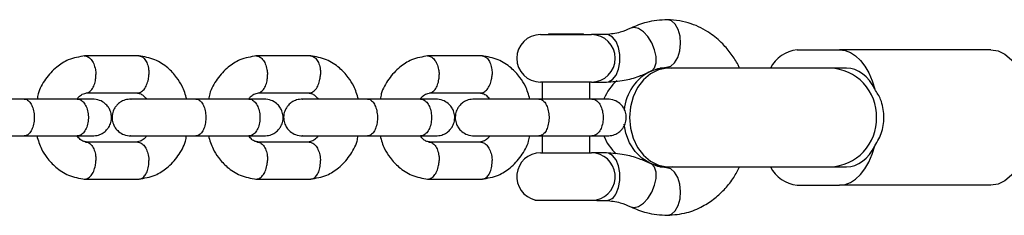
# Model space of a CAD drawing. Units: millimetres. Extents: x 7129 to 14825, y 13986 to 17586.
# Drawn here: x 11133 to 11293, y 15770 to 15802 of the extents above; entities that cross this region are included whole.
import ezdxf

# ---------------------------------------------------------------- set-up
doc = ezdxf.new("R2010")
doc.units = ezdxf.units.MM
doc.header["$LTSCALE"] = 100

msp = doc.modelspace()

# ---------------------------------------------------------------- linework, layer by layer
at = {"color": 7, "linetype": 'Continuous', "lineweight": 25}
for p, q in [((11217.33, 15799.83), (11225.6, 15799.83)), ((11218.62, 15799.9), (11218.55, 15799.83)), ((11224.05, 15799.9), (11218.62, 15799.9)), ((11224.31, 15799.9), (11224.05, 15799.9)), ((11224.38, 15799.83), (11224.31, 15799.9)), ((11228.02, 15799.83), (11225.6, 15799.83)), ((11258.99, 15797.36), (11265.87, 15797.36)), ((11290.44, 15797.36), (11265.87, 15797.36)), ((11152.19, 15796.35), (11143.3, 15796.35)), ((11180.04, 15796.35), (11171.15, 15796.35)), ((11207.89, 15796.35), (11199, 15796.35)), ((11237.52, 15794.36), (11236.73, 15794.36)), ((11238.2, 15794.36), (11237.52, 15794.36)), ((11237.8, 15794.5), (11238.53, 15794.36)), ((11264.35, 15794.36), (11238.2, 15794.36)), ((11267.02, 15794.36), (11264.35, 15794.36)), ((11265.87, 15794.36), (11264.35, 15794.36)), ((11225.6, 15792.09), (11217.33, 15792.09)), ((11217.62, 15792.09), (11217.62, 15789.36)), ((11225.31, 15789.36), (11225.31, 15792.09)), ((11225.6, 15792.09), (11228.02, 15792.09)), ((11142.2, 15789.36), (11133.53, 15789.36)), ((11143.6, 15790.35), (11152.04, 15790.35)), ((11170.05, 15789.36), (11161.38, 15789.36)), ((11171.45, 15790.35), (11179.89, 15790.35)), ((11197.9, 15789.36), (11189.23, 15789.36)), ((11199.3, 15790.35), (11207.74, 15790.35)), ((11225.75, 15789.36), (11217.08, 15789.36)), ((11133.53, 15783.36), (11142.2, 15783.36)), ((11161.38, 15783.36), (11170.05, 15783.36)), ((11189.23, 15783.36), (11197.9, 15783.36)), ((11217.08, 15783.36), (11225.75, 15783.36)), ((11217.62, 15783.36), (11217.62, 15780.62)), ((11225.31, 15780.62), (11225.31, 15783.36)), ((11151.95, 15782.37), (11143.45, 15782.37)), ((11179.8, 15782.37), (11171.31, 15782.37)), ((11207.65, 15782.37), (11199.16, 15782.37)), ((11217.33, 15780.62), (11225.6, 15780.62)), ((11228.02, 15780.62), (11225.6, 15780.62)), ((11236.7, 15778.36), (11237.52, 15778.36)), ((11237.52, 15778.36), (11238.2, 15778.36)), ((11238.81, 15778.36), (11237.8, 15778.22)), ((11238.2, 15778.36), (11264.35, 15778.36)), ((11264.35, 15778.36), (11267.02, 15778.36)), ((11264.35, 15778.36), (11265.87, 15778.36)), ((11143.3, 15776.37), (11152.19, 15776.37)), ((11171.15, 15776.37), (11180.04, 15776.37)), ((11199, 15776.37), (11207.89, 15776.37)), ((11258.99, 15775.36), (11265.87, 15775.36)), ((11290.44, 15775.36), (11265.87, 15775.36)), ((11216.52, 15772.98), (11216.47, 15772.9)), ((11226, 15772.9), (11216.47, 15772.9)), ((11226.47, 15772.9), (11226, 15772.9)), ((11226.47, 15772.9), (11226.42, 15772.98)), ((11226.47, 15772.9), (11228.02, 15772.9))]:
    msp.add_line(p, q, dxfattribs=at)
at = {"color": 8, "linetype": 'Continuous', "lineweight": 25, "flags": 128}
for points in [[(11237.79, 15794.5), (11238.48, 15794.68), (11239.1, 15795.23), (11239.61, 15796.09), (11239.94, 15797.17), (11240.07, 15798.36), (11239.98, 15799.55), (11239.68, 15800.63), (11239.21, 15801.49), (11238.6, 15802.04), (11237.92, 15802.22)], [(11235.27, 15793.86), (11235.39, 15793.92), (11235.84, 15794.44), (11236.09, 15795.24), (11236.09, 15796.24), (11235.85, 15797.36), (11235.39, 15798.48), (11234.76, 15799.48), (11234.02, 15800.28), (11233.25, 15800.8), (11232.51, 15800.97), (11231.99, 15800.86)], [(11238.2, 15794.36), (11237.85, 15794.35), (11236.48, 15794.07), (11235.19, 15793.43), (11234.04, 15792.46), (11233.09, 15791.2), (11232.37, 15789.72), (11231.93, 15788.08), (11231.78, 15786.36)], [(11235.64, 15794.04), (11236.44, 15794.25), (11237.52, 15794.36)], [(11231.78, 15786.36), (11231.93, 15784.64), (11232.37, 15783), (11233.09, 15781.52), (11234.04, 15780.26), (11235.19, 15779.29), (11236.48, 15778.65), (11237.85, 15778.37), (11238.2, 15778.36)], [(11237.52, 15778.36), (11236.44, 15778.47), (11235.05, 15778.93), (11233.77, 15779.74), (11232.67, 15780.86), (11231.8, 15782.24), (11231.19, 15783.81), (11230.9, 15785.27)], [(11231.99, 15771.86), (11232.51, 15771.75), (11233.25, 15771.92), (11234.02, 15772.44), (11234.76, 15773.24), (11235.39, 15774.24), (11235.85, 15775.36), (11236.09, 15776.48), (11236.09, 15777.48), (11235.84, 15778.28), (11235.39, 15778.8), (11235.27, 15778.86)], [(11237.92, 15770.5), (11238.6, 15770.68), (11239.21, 15771.23), (11239.68, 15772.09), (11239.98, 15773.17), (11240.07, 15774.36), (11239.94, 15775.55), (11239.61, 15776.63), (11239.1, 15777.49), (11238.48, 15778.04), (11237.79, 15778.22)]]:
    msp.add_lwpolyline(points, dxfattribs=at)
at = {"color": 7, "linetype": 'Continuous', "lineweight": 25, "flags": 128}
for points in [[(11228.02, 15792.09), (11228.37, 15792.14), (11229.03, 15792.52), (11229.59, 15793.23), (11230, 15794.21), (11230.21, 15795.36), (11230.21, 15796.56), (11230, 15797.71), (11229.59, 15798.69), (11229.03, 15799.4), (11228.37, 15799.78), (11227.97, 15799.82)], [(11265.87, 15797.36), (11266.76, 15797.25), (11267.64, 15796.92), (11268.48, 15796.37), (11269.27, 15795.62), (11269.99, 15794.68), (11270.63, 15793.58), (11271.17, 15792.33), (11271.6, 15790.96)], [(11290.44, 15797.36), (11291.6, 15797.17), (11292.72, 15796.62), (11293.76, 15795.71), (11294.69, 15794.49), (11295.48, 15792.99), (11296.09, 15791.26), (11296.51, 15789.37), (11296.73, 15787.37), (11296.73, 15785.35), (11296.51, 15783.35), (11296.09, 15781.46), (11295.48, 15779.73), (11294.69, 15778.23), (11293.76, 15777.01), (11292.72, 15776.1), (11291.6, 15775.55), (11290.44, 15775.36)], [(11265.87, 15775.36), (11266.76, 15775.47), (11267.64, 15775.8), (11268.48, 15776.35), (11269.27, 15777.1), (11269.99, 15778.04), (11270.63, 15779.14), (11271.17, 15780.39), (11271.6, 15781.76)], [(11229.59, 15774.03), (11230, 15775.01), (11230.21, 15776.16), (11230.21, 15777.36), (11230, 15778.51), (11229.59, 15779.49), (11229.03, 15780.2), (11228.37, 15780.58), (11228.02, 15780.62)]]:
    msp.add_lwpolyline(points, dxfattribs=at)
at = {"color": 7, "linetype": 'Continuous', "lineweight": 25}
for centre, radius, start, end in [((11217.33, 15795.96), 3.86, 90, 270), ((11225.6, 15795.96), 3.86, 270, 90), ((11259.59, 15791.86), 5.53, 96.2926, 153.134), ((11235.03, 15786.36), 8, 131.3678, 157.8761), ((11235.03, 15786.36), 8, 202.1642, 227.5975), ((11217.33, 15776.76), 3.87, 90, 257.8292), ((11225.6, 15776.76), 3.86, 282.1708, 90), ((11259.59, 15780.86), 5.53, 206.866, 263.7074), ((11227.89, 15774.74), 1.85, 272.8049, 337.2501)]:
    msp.add_arc(centre, radius, start, end, dxfattribs=at)
at = {"color": 8, "linetype": 'Continuous', "lineweight": 25}
for centre, radius, start, end in [((11264.12, 15786.62), 7.74, 358.0822, 88.3561), ((11238.59, 15786.94), 7.7, 114.7267, 175.4499), ((11264.12, 15786.1), 7.74, 271.6439, 1.9178)]:
    msp.add_arc(centre, radius, start, end, dxfattribs=at)
at = {"color": 7, "linetype": 'Continuous', "lineweight": 25}
for start_param, end_param in [(5.32432, 6.283185), (3.141593, 4.100458)]:
    msp.add_ellipse((11267.02, 15786.36), major_axis=(0, 8), ratio=0.700208, start_param=start_param, end_param=end_param, dxfattribs=at)
for points, knots in [([(11237.92, 15802.22), (11236.78, 15802.15), (11234.74, 15802.03), (11232.83, 15801.22), (11231.99, 15800.86)], [0, 0, 0, 0, 0.563186, 1, 1, 1, 1]), ([(11249.66, 15794.36), (11249.58, 15794.54), (11249.21, 15795.35), (11248.3, 15796.7), (11246.81, 15798.48), (11244.67, 15800.28), (11242.26, 15801.48), (11239.9, 15802.12), (11238.59, 15802.19), (11237.92, 15802.22)], [0, 0, 0, 0, 0.03804, 0.171645, 0.31397, 0.495177, 0.728039, 0.860381, 1, 1, 1, 1]), ([(11231.98, 15800.86), (11231.41, 15800.6), (11230.12, 15800.03), (11228.75, 15799.9), (11227.99, 15799.82)], [0, 0, 0, 0, 0.438419, 1, 1, 1, 1]), ([(11143.38, 15796.36), (11142.47, 15796.2), (11140.84, 15795.93), (11138.63, 15794.54), (11136.95, 15792.65), (11135.87, 15790.83), (11135.67, 15789.64), (11135.63, 15789.36)], [0, 0, 0, 0, 0.25822, 0.459773, 0.694981, 0.927991, 1, 1, 1, 1]), ([(11143.28, 15796.35), (11143.38, 15796.35), (11143.57, 15796.35), (11143.95, 15796.2), (11144.4, 15795.83), (11144.83, 15795.09), (11145.09, 15794.24), (11145.16, 15793.63), (11145.17, 15793.37), (11145.17, 15793.35)], [0, 0, 0, 0, 0.103355, 0.20671, 0.415671, 0.624656, 0.833719, 0.99165, 1, 1, 1, 1]), ([(11159.92, 15789.36), (11159.7, 15790.07), (11159.31, 15791.32), (11158.22, 15793.02), (11156.79, 15794.57), (11154.7, 15795.92), (11153.01, 15796.21), (11152.12, 15796.36)], [0, 0, 0, 0, 0.189334, 0.334899, 0.520203, 0.745823, 1, 1, 1, 1]), ([(11152.14, 15796.34), (11152.21, 15796.34), (11152.38, 15796.34), (11152.72, 15796.2), (11153.15, 15795.83), (11153.54, 15795.09), (11153.74, 15794.24), (11153.77, 15793.63), (11153.77, 15793.37), (11153.77, 15793.35)], [0, 0, 0, 0, 0.079658, 0.185744, 0.400228, 0.614736, 0.829324, 0.991429, 1, 1, 1, 1]), ([(11171.23, 15796.36), (11170.32, 15796.2), (11168.69, 15795.93), (11166.48, 15794.54), (11164.8, 15792.65), (11163.72, 15790.83), (11163.53, 15789.64), (11163.48, 15789.36)], [0, 0, 0, 0, 0.25822, 0.459773, 0.694981, 0.927991, 1, 1, 1, 1]), ([(11171.13, 15796.35), (11171.23, 15796.35), (11171.42, 15796.35), (11171.8, 15796.2), (11172.25, 15795.83), (11172.69, 15795.09), (11172.94, 15794.24), (11173.01, 15793.63), (11173.02, 15793.37), (11173.02, 15793.35)], [0, 0, 0, 0, 0.103355, 0.20671, 0.415671, 0.624656, 0.833719, 0.99165, 1, 1, 1, 1]), ([(11187.77, 15789.36), (11187.55, 15790.07), (11187.17, 15791.32), (11186.08, 15793.02), (11184.64, 15794.57), (11182.55, 15795.92), (11180.86, 15796.21), (11179.97, 15796.36)], [0, 0, 0, 0, 0.189334, 0.334899, 0.520203, 0.745823, 1, 1, 1, 1]), ([(11179.99, 15796.34), (11180.06, 15796.34), (11180.23, 15796.34), (11180.57, 15796.2), (11181, 15795.83), (11181.39, 15795.09), (11181.59, 15794.24), (11181.63, 15793.63), (11181.62, 15793.37), (11181.62, 15793.35)], [0, 0, 0, 0, 0.079658, 0.185744, 0.400228, 0.614736, 0.829324, 0.991429, 1, 1, 1, 1]), ([(11199.08, 15796.36), (11198.17, 15796.2), (11196.55, 15795.93), (11194.34, 15794.54), (11192.65, 15792.65), (11191.57, 15790.83), (11191.38, 15789.64), (11191.33, 15789.36)], [0, 0, 0, 0, 0.25822, 0.459773, 0.694981, 0.927991, 1, 1, 1, 1]), ([(11198.99, 15796.35), (11199.08, 15796.35), (11199.27, 15796.35), (11199.65, 15796.2), (11200.1, 15795.83), (11200.54, 15795.09), (11200.79, 15794.24), (11200.86, 15793.63), (11200.87, 15793.37), (11200.87, 15793.35)], [0, 0, 0, 0, 0.103355, 0.20671, 0.415671, 0.624656, 0.833719, 0.99165, 1, 1, 1, 1]), ([(11215.62, 15789.36), (11215.4, 15790.07), (11215.02, 15791.32), (11213.93, 15793.02), (11212.49, 15794.57), (11210.4, 15795.92), (11208.72, 15796.21), (11207.82, 15796.36)], [0, 0, 0, 0, 0.189334, 0.334899, 0.520203, 0.745823, 1, 1, 1, 1]), ([(11207.84, 15796.34), (11207.91, 15796.34), (11208.08, 15796.34), (11208.43, 15796.2), (11208.85, 15795.83), (11209.24, 15795.09), (11209.45, 15794.24), (11209.48, 15793.63), (11209.47, 15793.37), (11209.47, 15793.35)], [0, 0, 0, 0, 0.079658, 0.185744, 0.400228, 0.614736, 0.829324, 0.991429, 1, 1, 1, 1]), ([(11235.28, 15793.87), (11235.64, 15794.03), (11236.46, 15794.39), (11237.32, 15794.46), (11237.8, 15794.5)], [0, 0, 0, 0, 0.438949, 1, 1, 1, 1]), ([(11143.65, 15790.37), (11143.68, 15790.37), (11143.81, 15790.38), (11144.13, 15790.51), (11144.55, 15790.88), (11144.94, 15791.61), (11145.14, 15792.47), (11145.17, 15793.07), (11145.17, 15793.34), (11145.17, 15793.35)], [0, 0, 0, 0, 0.040116, 0.150745, 0.374412, 0.598131, 0.821957, 0.991061, 1, 1, 1, 1]), ([(11151.78, 15790.38), (11151.81, 15790.37), (11151.94, 15790.34), (11152.17, 15790.37), (11152.55, 15790.5), (11153, 15790.88), (11153.43, 15791.61), (11153.69, 15792.47), (11153.76, 15793.07), (11153.77, 15793.34), (11153.77, 15793.35)], [0, 0, 0, 0, 0.03693, 0.136455, 0.235981, 0.4372, 0.638464, 0.839827, 0.991958, 1, 1, 1, 1]), ([(11171.5, 15790.37), (11171.54, 15790.37), (11171.67, 15790.38), (11171.98, 15790.51), (11172.4, 15790.88), (11172.79, 15791.61), (11172.99, 15792.47), (11173.02, 15793.07), (11173.02, 15793.34), (11173.02, 15793.35)], [0, 0, 0, 0, 0.040116, 0.150745, 0.374412, 0.598131, 0.821957, 0.991061, 1, 1, 1, 1]), ([(11179.63, 15790.38), (11179.66, 15790.37), (11179.79, 15790.34), (11180.02, 15790.37), (11180.4, 15790.5), (11180.85, 15790.88), (11181.29, 15791.61), (11181.54, 15792.47), (11181.61, 15793.07), (11181.62, 15793.34), (11181.62, 15793.35)], [0, 0, 0, 0, 0.03693, 0.136455, 0.235981, 0.4372, 0.638464, 0.839827, 0.991958, 1, 1, 1, 1]), ([(11199.35, 15790.37), (11199.39, 15790.37), (11199.52, 15790.38), (11199.83, 15790.51), (11200.26, 15790.88), (11200.64, 15791.61), (11200.85, 15792.47), (11200.88, 15793.07), (11200.87, 15793.34), (11200.87, 15793.35)], [0, 0, 0, 0, 0.040116, 0.150745, 0.374412, 0.598131, 0.821957, 0.991061, 1, 1, 1, 1]), ([(11207.48, 15790.38), (11207.51, 15790.37), (11207.64, 15790.34), (11207.87, 15790.37), (11208.25, 15790.5), (11208.7, 15790.88), (11209.14, 15791.61), (11209.39, 15792.47), (11209.46, 15793.07), (11209.47, 15793.34), (11209.47, 15793.35)], [0, 0, 0, 0, 0.03693, 0.136455, 0.235981, 0.4372, 0.638464, 0.839827, 0.991958, 1, 1, 1, 1]), ([(11228.05, 15792.1), (11229.01, 15792.16), (11230.79, 15792.29), (11233.22, 15792.95), (11234.63, 15793.58), (11235.27, 15793.86)], [0, 0, 0, 0, 0.388995, 0.723161, 1, 1, 1, 1]), ([(11271.6, 15781.76), (11272.04, 15782.52), (11272.92, 15784.03), (11273.19, 15786.7), (11272.75, 15789.1), (11271.94, 15790.4), (11271.6, 15790.96)], [0, 0, 0, 0, 0.266006, 0.531719, 0.802227, 1, 1, 1, 1]), ([(11133.66, 15789.36), (11133.15, 15789.36), (11132.11, 15789.36), (11130.31, 15789.36), (11128.41, 15789.36), (11126.55, 15789.36), (11124.88, 15789.36), (11123.63, 15789.36), (11122.95, 15789.36), (11123.01, 15789.36), (11123.03, 15789.36)], [0, 0, 0, 0, 0.115201, 0.23597, 0.362323, 0.494256, 0.631763, 0.774841, 0.923482, 1, 1, 1, 1]), ([(11133.53, 15789.36), (11133.54, 15789.36), (11133.73, 15789.36), (11134.1, 15789.23), (11134.59, 15788.72), (11134.95, 15787.95), (11135.12, 15787.15), (11135.17, 15786.48), (11135.15, 15785.98), (11135.08, 15785.33), (11134.87, 15784.56), (11134.48, 15783.85), (11134.01, 15783.45), (11133.68, 15783.36), (11133.54, 15783.36), (11133.53, 15783.36)], [0, 0, 0, 0, 0.004287, 0.111621, 0.218955, 0.326276, 0.433577, 0.48664, 0.539698, 0.592756, 0.700028, 0.807313, 0.914638, 0.995713, 1, 1, 1, 1]), ([(11144.61, 15789.36), (11144.51, 15789.36), (11144.31, 15789.36), (11143.52, 15789.36), (11142.54, 15789.36), (11141.88, 15789.36)], [0, 0, 0, 0, 0.250501, 0.501001, 1, 1, 1, 1]), ([(11142.1, 15789.36), (11142.19, 15789.48), (11142.45, 15789.82), (11142.99, 15790.21), (11143.48, 15790.31), (11143.75, 15790.37)], [0, 0, 0, 0, 0.192027, 0.561055, 1, 1, 1, 1]), ([(11142.13, 15789.36), (11142.14, 15789.36), (11142.35, 15789.36), (11142.77, 15789.23), (11143.3, 15788.72), (11143.71, 15787.95), (11143.9, 15787.15), (11143.95, 15786.48), (11143.94, 15785.98), (11143.85, 15785.33), (11143.62, 15784.56), (11143.18, 15783.85), (11142.67, 15783.45), (11142.3, 15783.36), (11142.14, 15783.36), (11142.13, 15783.36)], [0, 0, 0, 0, 0.004286, 0.111621, 0.218955, 0.326276, 0.433577, 0.48664, 0.539698, 0.592756, 0.700028, 0.807313, 0.914638, 0.995714, 1, 1, 1, 1]), ([(11144.61, 15783.36), (11144.94, 15783.39), (11145.57, 15783.45), (11146.35, 15783.83), (11146.9, 15784.29), (11147.32, 15784.85), (11147.58, 15785.41), (11147.71, 15786.06), (11147.71, 15786.71), (11147.55, 15787.38), (11147.18, 15788.08), (11146.62, 15788.69), (11145.75, 15789.24), (11145.01, 15789.32), (11144.61, 15789.36)], [0, 0, 0, 0, 0.10251, 0.192447, 0.268132, 0.329875, 0.416803, 0.468452, 0.526561, 0.62151, 0.689869, 0.775459, 0.879551, 1, 1, 1, 1]), ([(11150.88, 15789.36), (11150.55, 15789.33), (11149.92, 15789.27), (11149.14, 15788.89), (11148.59, 15788.43), (11148.17, 15787.87), (11147.91, 15787.31), (11147.78, 15786.66), (11147.78, 15786.01), (11147.94, 15785.34), (11148.31, 15784.64), (11148.87, 15784.03), (11149.74, 15783.48), (11150.48, 15783.4), (11150.88, 15783.36)], [0, 0, 0, 0, 0.10251, 0.192447, 0.268132, 0.329875, 0.416803, 0.468452, 0.526561, 0.62151, 0.689869, 0.775459, 0.879551, 1, 1, 1, 1]), ([(11161.51, 15789.36), (11161, 15789.36), (11159.96, 15789.36), (11158.16, 15789.36), (11156.26, 15789.36), (11154.4, 15789.36), (11152.73, 15789.36), (11151.48, 15789.36), (11150.8, 15789.36), (11150.86, 15789.36), (11150.88, 15789.36)], [0, 0, 0, 0, 0.115201, 0.23597, 0.362323, 0.494256, 0.631763, 0.774841, 0.923482, 1, 1, 1, 1]), ([(11151.77, 15790.34), (11151.95, 15790.31), (11152.35, 15790.27), (11152.87, 15789.96), (11153.22, 15789.56), (11153.39, 15789.36)], [0, 0, 0, 0, 0.302501, 0.649776, 1, 1, 1, 1]), ([(11161.38, 15789.36), (11161.39, 15789.36), (11161.58, 15789.36), (11161.95, 15789.23), (11162.44, 15788.72), (11162.8, 15787.95), (11162.97, 15787.15), (11163.02, 15786.48), (11163.01, 15785.98), (11162.93, 15785.33), (11162.72, 15784.56), (11162.33, 15783.85), (11161.86, 15783.45), (11161.53, 15783.36), (11161.39, 15783.36), (11161.38, 15783.36)], [0, 0, 0, 0, 0.004287, 0.111621, 0.218955, 0.326276, 0.433577, 0.48664, 0.539698, 0.592756, 0.700028, 0.807313, 0.914638, 0.995713, 1, 1, 1, 1]), ([(11172.46, 15789.36), (11172.36, 15789.36), (11172.16, 15789.36), (11171.37, 15789.36), (11170.39, 15789.36), (11169.73, 15789.36)], [0, 0, 0, 0, 0.250501, 0.501001, 1, 1, 1, 1]), ([(11169.95, 15789.36), (11170.04, 15789.48), (11170.3, 15789.82), (11170.84, 15790.21), (11171.33, 15790.31), (11171.6, 15790.37)], [0, 0, 0, 0, 0.192027, 0.561055, 1, 1, 1, 1]), ([(11169.98, 15789.36), (11169.99, 15789.36), (11170.2, 15789.36), (11170.62, 15789.23), (11171.15, 15788.72), (11171.56, 15787.95), (11171.75, 15787.15), (11171.8, 15786.48), (11171.79, 15785.98), (11171.7, 15785.33), (11171.48, 15784.56), (11171.03, 15783.85), (11170.52, 15783.45), (11170.15, 15783.36), (11169.99, 15783.36), (11169.98, 15783.36)], [0, 0, 0, 0, 0.004286, 0.111621, 0.218955, 0.326276, 0.433577, 0.48664, 0.539698, 0.592756, 0.700028, 0.807313, 0.914638, 0.995714, 1, 1, 1, 1]), ([(11172.46, 15783.36), (11172.79, 15783.39), (11173.42, 15783.45), (11174.2, 15783.83), (11174.75, 15784.29), (11175.17, 15784.85), (11175.43, 15785.41), (11175.56, 15786.06), (11175.57, 15786.71), (11175.4, 15787.38), (11175.03, 15788.08), (11174.47, 15788.69), (11173.6, 15789.24), (11172.86, 15789.32), (11172.46, 15789.36)], [0, 0, 0, 0, 0.10251, 0.192447, 0.268132, 0.329875, 0.416803, 0.468452, 0.526561, 0.62151, 0.689869, 0.775459, 0.879551, 1, 1, 1, 1]), ([(11178.73, 15789.36), (11178.4, 15789.33), (11177.77, 15789.27), (11176.99, 15788.89), (11176.45, 15788.43), (11176.02, 15787.87), (11175.76, 15787.31), (11175.63, 15786.66), (11175.63, 15786.01), (11175.79, 15785.34), (11176.16, 15784.64), (11176.72, 15784.03), (11177.6, 15783.48), (11178.34, 15783.4), (11178.73, 15783.36)], [0, 0, 0, 0, 0.10251, 0.192447, 0.268132, 0.329875, 0.416803, 0.468452, 0.526561, 0.62151, 0.689869, 0.775459, 0.879551, 1, 1, 1, 1]), ([(11189.36, 15789.36), (11188.85, 15789.36), (11187.81, 15789.36), (11186.01, 15789.36), (11184.11, 15789.36), (11182.25, 15789.36), (11180.58, 15789.36), (11179.33, 15789.36), (11178.65, 15789.36), (11178.71, 15789.36), (11178.73, 15789.36)], [0, 0, 0, 0, 0.115201, 0.23597, 0.362323, 0.494256, 0.631763, 0.774841, 0.923482, 1, 1, 1, 1]), ([(11179.62, 15790.34), (11179.8, 15790.31), (11180.2, 15790.27), (11180.72, 15789.96), (11181.07, 15789.56), (11181.24, 15789.36)], [0, 0, 0, 0, 0.3025012, 0.6497761, 1, 1, 1, 1]), ([(11189.23, 15789.36), (11189.24, 15789.36), (11189.43, 15789.36), (11189.8, 15789.23), (11190.29, 15788.72), (11190.65, 15787.95), (11190.82, 15787.15), (11190.87, 15786.48), (11190.86, 15785.98), (11190.78, 15785.33), (11190.58, 15784.56), (11190.18, 15783.85), (11189.71, 15783.45), (11189.39, 15783.36), (11189.24, 15783.36), (11189.23, 15783.36)], [0, 0, 0, 0, 0.004287, 0.111621, 0.218955, 0.326276, 0.433577, 0.48664, 0.539698, 0.592756, 0.700028, 0.807313, 0.914638, 0.995713, 1, 1, 1, 1]), ([(11200.31, 15789.36), (11200.21, 15789.36), (11200.01, 15789.36), (11199.23, 15789.36), (11198.24, 15789.36), (11197.58, 15789.36)], [0, 0, 0, 0, 0.250501, 0.501001, 1, 1, 1, 1]), ([(11197.8, 15789.36), (11197.89, 15789.48), (11198.15, 15789.82), (11198.69, 15790.21), (11199.18, 15790.31), (11199.45, 15790.37)], [0, 0, 0, 0, 0.192027, 0.561055, 1, 1, 1, 1]), ([(11197.83, 15789.36), (11197.84, 15789.36), (11198.05, 15789.36), (11198.47, 15789.23), (11199.01, 15788.72), (11199.41, 15787.95), (11199.6, 15787.15), (11199.65, 15786.48), (11199.64, 15785.98), (11199.56, 15785.33), (11199.33, 15784.56), (11198.88, 15783.85), (11198.37, 15783.45), (11198, 15783.36), (11197.84, 15783.36), (11197.83, 15783.36)], [0, 0, 0, 0, 0.004286, 0.111621, 0.218955, 0.326276, 0.433577, 0.48664, 0.539698, 0.592756, 0.700028, 0.807313, 0.914638, 0.995714, 1, 1, 1, 1]), ([(11200.31, 15783.36), (11200.65, 15783.39), (11201.27, 15783.45), (11202.05, 15783.83), (11202.6, 15784.29), (11203.03, 15784.85), (11203.28, 15785.41), (11203.41, 15786.06), (11203.42, 15786.71), (11203.26, 15787.38), (11202.88, 15788.08), (11202.32, 15788.69), (11201.45, 15789.24), (11200.71, 15789.32), (11200.31, 15789.36)], [0, 0, 0, 0, 0.10251, 0.192447, 0.268132, 0.329875, 0.416803, 0.468452, 0.526561, 0.62151, 0.689869, 0.775459, 0.879551, 1, 1, 1, 1]), ([(11206.58, 15789.36), (11206.25, 15789.33), (11205.62, 15789.27), (11204.85, 15788.89), (11204.3, 15788.43), (11203.87, 15787.87), (11203.61, 15787.31), (11203.49, 15786.66), (11203.48, 15786.01), (11203.64, 15785.34), (11204.01, 15784.64), (11204.57, 15784.03), (11205.45, 15783.48), (11206.19, 15783.4), (11206.58, 15783.36)], [0, 0, 0, 0, 0.10251, 0.192447, 0.268132, 0.329875, 0.416803, 0.468452, 0.526561, 0.62151, 0.689869, 0.775459, 0.879551, 1, 1, 1, 1]), ([(11217.21, 15789.36), (11216.7, 15789.36), (11215.66, 15789.36), (11213.86, 15789.36), (11211.97, 15789.36), (11210.1, 15789.36), (11208.43, 15789.36), (11207.18, 15789.36), (11206.51, 15789.36), (11206.56, 15789.36), (11206.58, 15789.36)], [0, 0, 0, 0, 0.115201, 0.23597, 0.362323, 0.494256, 0.631763, 0.774841, 0.923482, 1, 1, 1, 1]), ([(11207.47, 15790.34), (11207.65, 15790.31), (11208.05, 15790.27), (11208.57, 15789.96), (11208.92, 15789.56), (11209.09, 15789.36)], [0, 0, 0, 0, 0.302501, 0.649776, 1, 1, 1, 1]), ([(11217.08, 15789.36), (11217.09, 15789.36), (11217.28, 15789.36), (11217.66, 15789.23), (11218.14, 15788.72), (11218.5, 15787.95), (11218.67, 15787.15), (11218.72, 15786.48), (11218.71, 15785.98), (11218.63, 15785.33), (11218.43, 15784.56), (11218.03, 15783.85), (11217.56, 15783.45), (11217.24, 15783.36), (11217.09, 15783.36), (11217.08, 15783.36)], [0, 0, 0, 0, 0.004287, 0.111621, 0.218955, 0.326276, 0.433577, 0.48664, 0.539698, 0.592756, 0.700028, 0.807313, 0.914638, 0.995713, 1, 1, 1, 1]), ([(11228.16, 15789.36), (11228.06, 15789.36), (11227.86, 15789.36), (11227.08, 15789.36), (11226.09, 15789.36), (11225.43, 15789.36)], [0, 0, 0, 0, 0.250501, 0.501001, 1, 1, 1, 1]), ([(11225.68, 15789.36), (11225.69, 15789.36), (11225.9, 15789.36), (11226.32, 15789.23), (11226.86, 15788.72), (11227.26, 15787.95), (11227.45, 15787.15), (11227.5, 15786.48), (11227.49, 15785.98), (11227.41, 15785.33), (11227.18, 15784.56), (11226.73, 15783.85), (11226.22, 15783.45), (11225.85, 15783.36), (11225.69, 15783.36), (11225.68, 15783.36)], [0, 0, 0, 0, 0.004286, 0.111621, 0.218955, 0.326276, 0.433577, 0.48664, 0.539698, 0.592756, 0.700028, 0.807313, 0.914638, 0.995714, 1, 1, 1, 1]), ([(11228.16, 15783.36), (11228.5, 15783.39), (11229.12, 15783.45), (11229.9, 15783.83), (11230.45, 15784.29), (11230.88, 15784.85), (11231.13, 15785.41), (11231.26, 15786.06), (11231.27, 15786.71), (11231.11, 15787.38), (11230.73, 15788.08), (11230.18, 15788.69), (11229.3, 15789.24), (11228.56, 15789.32), (11228.16, 15789.36)], [0, 0, 0, 0, 0.10251, 0.192447, 0.268132, 0.329875, 0.416803, 0.468452, 0.526561, 0.62151, 0.689869, 0.775459, 0.879551, 1, 1, 1, 1]), ([(11122.98, 15783.36), (11122.97, 15783.36), (11122.91, 15783.36), (11123.28, 15783.36), (11124.11, 15783.36), (11125.47, 15783.36), (11127.25, 15783.36), (11129.34, 15783.36), (11131.61, 15783.36), (11132.96, 15783.36), (11133.66, 15783.36)], [0, 0, 0, 0, 0.036088, 0.157033, 0.28357, 0.415696, 0.553404, 0.69669, 0.845549, 1, 1, 1, 1]), ([(11135.58, 15783.36), (11135.79, 15782.65), (11136.18, 15781.4), (11137.27, 15779.7), (11138.7, 15778.15), (11140.79, 15776.8), (11142.48, 15776.51), (11143.37, 15776.36)], [0, 0, 0, 0, 0.1893338, 0.334899, 0.5202026, 0.7458234, 1, 1, 1, 1]), ([(11141.88, 15783.36), (11142.54, 15783.36), (11143.52, 15783.36), (11144.31, 15783.36), (11144.51, 15783.36), (11144.61, 15783.36)], [0, 0, 0, 0, 0.498999, 0.749499, 1, 1, 1, 1]), ([(11143.72, 15782.38), (11143.54, 15782.41), (11143.14, 15782.45), (11142.62, 15782.76), (11142.27, 15783.16), (11142.1, 15783.36)], [0, 0, 0, 0, 0.302104, 0.649578, 1, 1, 1, 1]), ([(11150.83, 15783.36), (11150.82, 15783.36), (11150.76, 15783.36), (11151.13, 15783.36), (11151.96, 15783.36), (11153.32, 15783.36), (11155.1, 15783.36), (11157.19, 15783.36), (11159.46, 15783.36), (11160.81, 15783.36), (11161.51, 15783.36)], [0, 0, 0, 0, 0.036088, 0.157033, 0.28357, 0.415696, 0.553404, 0.69669, 0.845549, 1, 1, 1, 1]), ([(11153.4, 15783.36), (11153.31, 15783.25), (11153.04, 15782.9), (11152.5, 15782.51), (11152.01, 15782.41), (11151.74, 15782.35)], [0, 0, 0, 0, 0.193735, 0.561985, 1, 1, 1, 1]), ([(11152.11, 15776.36), (11153.02, 15776.52), (11154.65, 15776.79), (11156.86, 15778.18), (11158.54, 15780.07), (11159.62, 15781.89), (11159.82, 15783.08), (11159.86, 15783.36)], [0, 0, 0, 0, 0.258221, 0.4597741, 0.6949819, 0.9279926, 1, 1, 1, 1]), ([(11163.43, 15783.36), (11163.64, 15782.65), (11164.03, 15781.4), (11165.12, 15779.7), (11166.55, 15778.15), (11168.64, 15776.8), (11170.33, 15776.51), (11171.22, 15776.36)], [0, 0, 0, 0, 0.1893338, 0.334899, 0.5202026, 0.7458234, 1, 1, 1, 1]), ([(11169.73, 15783.36), (11170.39, 15783.36), (11171.37, 15783.36), (11172.16, 15783.36), (11172.36, 15783.36), (11172.46, 15783.36)], [0, 0, 0, 0, 0.498999, 0.749499, 1, 1, 1, 1]), ([(11171.57, 15782.38), (11171.39, 15782.41), (11170.99, 15782.45), (11170.47, 15782.76), (11170.13, 15783.16), (11169.95, 15783.36)], [0, 0, 0, 0, 0.302104, 0.649578, 1, 1, 1, 1]), ([(11178.68, 15783.36), (11178.67, 15783.36), (11178.61, 15783.36), (11178.98, 15783.36), (11179.81, 15783.36), (11181.17, 15783.36), (11182.95, 15783.36), (11185.04, 15783.36), (11187.31, 15783.36), (11188.67, 15783.36), (11189.36, 15783.36)], [0, 0, 0, 0, 0.036088, 0.157033, 0.28357, 0.415696, 0.553404, 0.69669, 0.845549, 1, 1, 1, 1]), ([(11181.25, 15783.36), (11181.16, 15783.25), (11180.89, 15782.9), (11180.35, 15782.51), (11179.86, 15782.41), (11179.59, 15782.35)], [0, 0, 0, 0, 0.1937354, 0.5619852, 1, 1, 1, 1]), ([(11179.96, 15776.36), (11180.88, 15776.52), (11182.5, 15776.79), (11184.71, 15778.18), (11186.39, 15780.07), (11187.47, 15781.89), (11187.67, 15783.08), (11187.71, 15783.36)], [0, 0, 0, 0, 0.258221, 0.459774, 0.694982, 0.927993, 1, 1, 1, 1]), ([(11191.28, 15783.36), (11191.49, 15782.65), (11191.88, 15781.4), (11192.97, 15779.7), (11194.41, 15778.15), (11196.49, 15776.8), (11198.18, 15776.51), (11199.07, 15776.36)], [0, 0, 0, 0, 0.1893338, 0.334899, 0.5202026, 0.7458234, 1, 1, 1, 1]), ([(11197.58, 15783.36), (11198.24, 15783.36), (11199.23, 15783.36), (11200.01, 15783.36), (11200.21, 15783.36), (11200.31, 15783.36)], [0, 0, 0, 0, 0.498999, 0.749499, 1, 1, 1, 1]), ([(11199.43, 15782.38), (11199.24, 15782.41), (11198.84, 15782.45), (11198.33, 15782.76), (11197.98, 15783.16), (11197.8, 15783.36)], [0, 0, 0, 0, 0.302104, 0.649578, 1, 1, 1, 1]), ([(11206.53, 15783.36), (11206.52, 15783.36), (11206.46, 15783.36), (11206.83, 15783.36), (11207.66, 15783.36), (11209.02, 15783.36), (11210.8, 15783.36), (11212.89, 15783.36), (11215.16, 15783.36), (11216.52, 15783.36), (11217.21, 15783.36)], [0, 0, 0, 0, 0.036088, 0.157033, 0.28357, 0.415696, 0.553404, 0.69669, 0.845549, 1, 1, 1, 1]), ([(11209.1, 15783.36), (11209.01, 15783.24), (11208.74, 15782.9), (11208.21, 15782.51), (11207.71, 15782.41), (11207.44, 15782.35)], [0, 0, 0, 0, 0.192026, 0.561056, 1, 1, 1, 1]), ([(11207.82, 15776.36), (11208.73, 15776.52), (11210.35, 15776.79), (11212.56, 15778.18), (11214.24, 15780.07), (11215.32, 15781.89), (11215.52, 15783.08), (11215.57, 15783.36)], [0, 0, 0, 0, 0.258221, 0.459774, 0.694982, 0.927993, 1, 1, 1, 1]), ([(11225.43, 15783.36), (11226.09, 15783.36), (11227.08, 15783.36), (11227.86, 15783.36), (11228.06, 15783.36), (11228.16, 15783.36)], [0, 0, 0, 0, 0.498999, 0.749499, 1, 1, 1, 1]), ([(11143.54, 15782.36), (11143.61, 15782.36), (11143.78, 15782.35), (11144.13, 15782.21), (11144.55, 15781.84), (11144.94, 15781.11), (11145.14, 15780.25), (11145.17, 15779.65), (11145.17, 15779.38), (11145.17, 15779.37)], [0, 0, 0, 0, 0.07967, 0.18574, 0.400191, 0.61469, 0.829294, 0.99143, 1, 1, 1, 1]), ([(11151.95, 15782.37), (11152.05, 15782.36), (11152.34, 15782.33), (11152.81, 15782.04), (11153.29, 15781.41), (11153.63, 15780.54), (11153.74, 15779.83), (11153.76, 15779.44), (11153.77, 15779.38), (11153.77, 15779.37)], [0, 0, 0, 0, 0.105854, 0.320425, 0.535015, 0.749664, 0.964386, 0.991425, 1, 1, 1, 1]), ([(11171.39, 15782.36), (11171.46, 15782.36), (11171.63, 15782.35), (11171.98, 15782.21), (11172.4, 15781.84), (11172.79, 15781.11), (11172.99, 15780.25), (11173.02, 15779.65), (11173.02, 15779.38), (11173.02, 15779.37)], [0, 0, 0, 0, 0.07967, 0.18574, 0.400191, 0.61469, 0.829294, 0.99143, 1, 1, 1, 1]), ([(11179.8, 15782.37), (11179.9, 15782.36), (11180.19, 15782.33), (11180.66, 15782.04), (11181.14, 15781.41), (11181.48, 15780.54), (11181.6, 15779.83), (11181.62, 15779.44), (11181.62, 15779.38), (11181.62, 15779.37)], [0, 0, 0, 0, 0.105854, 0.320425, 0.535015, 0.749664, 0.964386, 0.991425, 1, 1, 1, 1]), ([(11199.24, 15782.36), (11199.31, 15782.36), (11199.48, 15782.35), (11199.83, 15782.21), (11200.26, 15781.84), (11200.64, 15781.11), (11200.85, 15780.25), (11200.88, 15779.65), (11200.87, 15779.38), (11200.87, 15779.37)], [0, 0, 0, 0, 0.07967, 0.18574, 0.400191, 0.61469, 0.829294, 0.99143, 1, 1, 1, 1]), ([(11207.65, 15782.37), (11207.75, 15782.36), (11208.04, 15782.33), (11208.51, 15782.04), (11208.99, 15781.41), (11209.33, 15780.54), (11209.45, 15779.83), (11209.47, 15779.44), (11209.47, 15779.38), (11209.47, 15779.37)], [0, 0, 0, 0, 0.105854, 0.320425, 0.535015, 0.749664, 0.964386, 0.991425, 1, 1, 1, 1]), ([(11235.27, 15778.86), (11234.63, 15779.14), (11233.22, 15779.77), (11230.79, 15780.43), (11229.01, 15780.56), (11228.05, 15780.62)], [0, 0, 0, 0, 0.276839, 0.611005, 1, 1, 1, 1]), ([(11143.28, 15776.37), (11143.38, 15776.37), (11143.57, 15776.37), (11143.95, 15776.52), (11144.4, 15776.89), (11144.83, 15777.63), (11145.09, 15778.48), (11145.16, 15779.09), (11145.17, 15779.35), (11145.17, 15779.37)], [0, 0, 0, 0, 0.103355, 0.20671, 0.415671, 0.624656, 0.833719, 0.99165, 1, 1, 1, 1]), ([(11152.14, 15776.37), (11152.23, 15776.38), (11152.52, 15776.4), (11152.97, 15776.69), (11153.41, 15777.33), (11153.7, 15778.2), (11153.77, 15778.91), (11153.77, 15779.3), (11153.77, 15779.35), (11153.77, 15779.37)], [0, 0, 0, 0, 0.10585, 0.320449, 0.535057, 0.749742, 0.964426, 0.991425, 1, 1, 1, 1]), ([(11171.13, 15776.37), (11171.23, 15776.37), (11171.42, 15776.37), (11171.8, 15776.52), (11172.25, 15776.89), (11172.69, 15777.63), (11172.94, 15778.48), (11173.01, 15779.09), (11173.02, 15779.35), (11173.02, 15779.37)], [0, 0, 0, 0, 0.103355, 0.20671, 0.415671, 0.624656, 0.833719, 0.99165, 1, 1, 1, 1]), ([(11179.99, 15776.37), (11180.08, 15776.38), (11180.37, 15776.4), (11180.82, 15776.69), (11181.27, 15777.33), (11181.55, 15778.2), (11181.62, 15778.91), (11181.62, 15779.3), (11181.62, 15779.35), (11181.62, 15779.37)], [0, 0, 0, 0, 0.10585, 0.320449, 0.535057, 0.749742, 0.964426, 0.991425, 1, 1, 1, 1]), ([(11198.99, 15776.37), (11199.08, 15776.37), (11199.27, 15776.37), (11199.65, 15776.52), (11200.1, 15776.89), (11200.54, 15777.63), (11200.79, 15778.48), (11200.86, 15779.09), (11200.87, 15779.35), (11200.87, 15779.37)], [0, 0, 0, 0, 0.103355, 0.20671, 0.415671, 0.624656, 0.833719, 0.99165, 1, 1, 1, 1]), ([(11207.84, 15776.37), (11207.93, 15776.38), (11208.22, 15776.4), (11208.68, 15776.69), (11209.12, 15777.33), (11209.4, 15778.2), (11209.47, 15778.91), (11209.47, 15779.3), (11209.47, 15779.35), (11209.47, 15779.37)], [0, 0, 0, 0, 0.10585, 0.320449, 0.535057, 0.749742, 0.964426, 0.991425, 1, 1, 1, 1]), ([(11237.8, 15778.22), (11237.32, 15778.26), (11236.46, 15778.33), (11235.64, 15778.69), (11235.28, 15778.85)], [0, 0, 0, 0, 0.561051, 1, 1, 1, 1]), ([(11237.92, 15770.5), (11238.98, 15770.58), (11240.96, 15770.75), (11243.55, 15771.83), (11245.64, 15773.2), (11247.32, 15774.8), (11248.69, 15776.51), (11249.34, 15777.77), (11249.64, 15778.36)], [0, 0, 0, 0, 0.219376, 0.409991, 0.571202, 0.725288, 0.872428, 1, 1, 1, 1]), ([(11227.99, 15772.9), (11228.75, 15772.82), (11230.12, 15772.69), (11231.41, 15772.12), (11231.98, 15771.86)], [0, 0, 0, 0, 0.561581, 1, 1, 1, 1]), ([(11231.99, 15771.86), (11232.83, 15771.5), (11234.74, 15770.69), (11236.78, 15770.57), (11237.92, 15770.5)], [0, 0, 0, 0, 0.436814, 1, 1, 1, 1])]:
    msp.add_open_spline(points, degree=3, knots=knots, dxfattribs=at)

doc.saveas('drawing.dxf')
